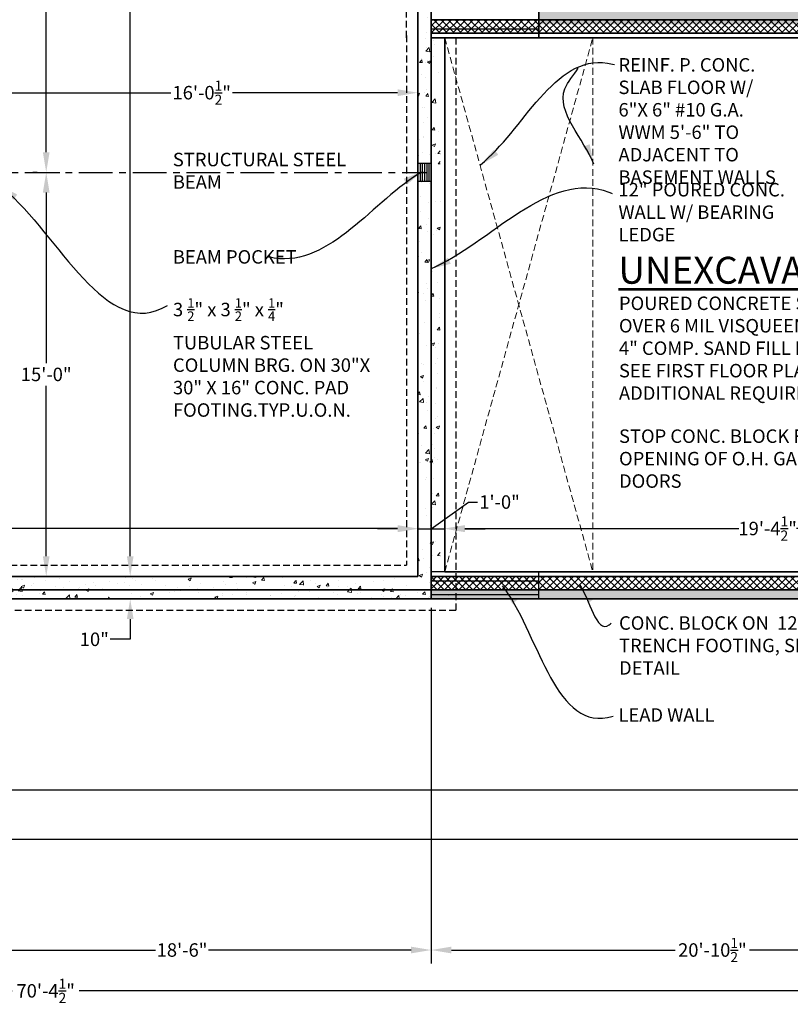
# Model space of a CAD drawing. Units: inches. Extents: x 227 to 5159, y -2505 to 3528.
# Drawn here: x 3194 to 3538, y 650 to 1089 of the extents above; entities that cross this region are included whole.
import ezdxf

# ---------------------------------------------------------------- set-up
doc = ezdxf.new("R2010")
doc.units = ezdxf.units.IN
doc.header["$LTSCALE"] = 12
doc.header["$MEASUREMENT"] = 0
doc.header["$PDMODE"] = 2
doc.linetypes.add('CENTER', pattern=[2, 1.25, -0.25, 0.25, -0.25])
doc.linetypes.add('HIDDEN', pattern=[0.375, 0.25, -0.125])
for name, color, linetype, lineweight in [('DIMENSION', 4, 'Continuous', 25), ('HATCH', 5, 'Continuous', 13), ('NOTES', 2, 'Continuous', 30), ('STRUCTURAL', 3, 'Continuous', 90), ('TITLE', 1, 'Continuous', 53), ('WALL', 7, 'Continuous', 35), ('WALL 2', 2, 'Continuous', 30)]:
    doc.layers.add(name, color=color, linetype=linetype, lineweight=lineweight)
doc.styles.add('1-4LG', font='cityb___.ttf', dxfattribs={"height": 9})
doc.styles.add('1-4MED', font='cityb___.ttf', dxfattribs={"height": 6})
doc.dimstyles.new('1-4 MED DIMENSION', dxfattribs={"dimtxt": 6, "dimasz": 9, "dimexe": 6, "dimexo": 4, "dimgap": 2, "dimtad": 0, "dimtih": 1, "dimtoh": 1, "dimdec": 4, "dimrnd": 0.0625, "dimzin": 3, "dimdsep": 46, "dimlunit": 4, "dimtxsty": '1-4MED', "dimcen": 9, "dimclrd": 4, "dimclre": 4, "dimclrt": 2, "dimadec": 0, "dimazin": 0, "dimtfac": 0.75, "dimtdec": 4, "dimtofl": 0, "dimtmove": 0, "dimatfit": 3, "dimfxl": 1, "dimtolj": 1, "dimtzin": 0, "dimarcsym": 0})
pattern_1 = [(50, (-30528.324, -4593.343), (14.3452037, -1.2550427), [1.5, -16.5]), (355, (-30528.324, -4593.343), (-2.7750267, 15.0438427), [1.2, -13.2]), (100.4514, (-30527.129, -4593.447), (11.5701876, 13.788791), [1.274804, -14.022842]), (46.1842, (-30528.324, -4589.343), (21.344821, -3.31038), [2.25, -24.75]), (96.6356, (-30526.546, -4589.619), (18.693254, 19.482357), [1.912206, -21.03426]), (351.1842, (-30528.324, -4589.343), (18.693239, 19.482372), [1.8, -19.8]), (21, (-30526.324, -4590.343), (11.938141, -8.052378), [1.5, -16.5]), (326, (-30526.324, -4590.343), (4.8663066, 14.503001), [1.2, -13.2]), (71.4514, (-30525.33, -4591.014), (16.8044526, 6.45061), [1.274804, -14.022842]), (37.5, (-30528.3245, -4593.343), (0.2431971, 6.6578771), [0, -13.04, 0, -13.4, 0, -13.25]), (7.5, (-30528.3245, -4593.343), (5.2613907, 7.8882342), [0, -7.64, 0, -12.74, 0, -5.05]), (327.5, (-30532.7845, -4593.343), (10.6764487, -0.4510974), [0, -5, 0, -15.6, 0, -20.7]), (317.5, (-30534.7845, -4593.343), (11.6637234, 2.0020996), [0, -6.5, 0, -10.36, 0, -14.7])]
pattern_2 = [(225, (-22225.6866, -2533.1088), (1.59099026, -1.59099026), []), (315, (-22225.6866, -2533.1088), (1.59099026, 1.59099026), [])]

# ---------------------------------------------------------------- blocks, each defined once
blk = doc.blocks.new('*D52')
at = {"layer": 'defpoints', "color": 0, "transparency": 16777216}
for p in [(3377.76, 830.76), (3155.76, 723.76), (3377.76, 674.35)]:
    blk.add_point(p, dxfattribs=at)
at = {"layer": 'DIMENSION', "color": 4, "lineweight": -2, "transparency": 16777216}
for p, q in [((3377.76, 826.76), (3377.76, 668.35)), ((3155.76, 719.76), (3155.76, 668.35)), ((3164.76, 674.35), (3254.99, 674.35)), ((3368.76, 674.35), (3278.52, 674.35))]:
    blk.add_line(p, q, dxfattribs=at)
at = {"layer": 'DIMENSION', "color": 4, "transparency": 16777216}
for points in [[(3164.76, 675.85), (3164.76, 672.85), (3155.76, 674.35)], [(3368.76, 675.85), (3368.76, 672.85), (3377.76, 674.35)]]:
    blk.add_solid(points, dxfattribs=at)
at = {"layer": 'DIMENSION', "color": 2, "transparency": 16777216, "insert": (3266.76, 674.35), "char_height": 6, "attachment_point": 5, "style": '1-4MED'}
blk.add_mtext('\\A1;18\'-6"', dxfattribs=at)
blk = doc.blocks.new('*D68')
at = {"layer": 'defpoints', "color": 0, "transparency": 16777216}
for p in [(3377.76, 830.76), (3628.26, 830.76), (3377.76, 674.35)]:
    blk.add_point(p, dxfattribs=at)
at = {"layer": 'DIMENSION', "color": 4, "lineweight": -2, "transparency": 16777216}
for p, q in [((3377.76, 826.76), (3377.76, 668.35)), ((3628.26, 826.76), (3628.26, 668.35)), ((3386.76, 674.35), (3486.42, 674.35)), ((3619.26, 674.35), (3519.59, 674.35))]:
    blk.add_line(p, q, dxfattribs=at)
at = {"layer": 'DIMENSION', "color": 4, "transparency": 16777216}
for points in [[(3386.76, 675.85), (3386.76, 672.85), (3377.76, 674.35)], [(3619.26, 675.85), (3619.26, 672.85), (3628.26, 674.35)]]:
    blk.add_solid(points, dxfattribs=at)
at = {"layer": 'DIMENSION', "color": 2, "transparency": 16777216, "insert": (3503.01, 674.35), "char_height": 6, "attachment_point": 5, "style": '1-4MED'}
blk.add_mtext('\\A1;20\'-10{\\H0.750000x;\\S1/2;}"', dxfattribs=at)
blk = doc.blocks.new('*D56')
at = {"layer": 'defpoints', "color": 0, "transparency": 16777216}
for p in [(2783.76, 830.76), (3628.26, 830.76), (3628.26, 656.16)]:
    blk.add_point(p, dxfattribs=at)
at = {"layer": 'DIMENSION', "color": 4, "lineweight": -2, "transparency": 16777216}
for p, q in [((2783.76, 826.76), (2783.76, 650.16)), ((3628.26, 826.76), (3628.26, 650.16)), ((2792.76, 656.16), (3191.1, 656.16)), ((3619.26, 656.16), (3220.91, 656.16))]:
    blk.add_line(p, q, dxfattribs=at)
at = {"layer": 'DIMENSION', "color": 4, "transparency": 16777216}
for points in [[(2792.76, 657.66), (2792.76, 654.66), (2783.76, 656.16)], [(3619.26, 657.66), (3619.26, 654.66), (3628.26, 656.16)]]:
    blk.add_solid(points, dxfattribs=at)
at = {"layer": 'DIMENSION', "color": 2, "transparency": 16777216, "insert": (3206.01, 656.16), "char_height": 6, "attachment_point": 5, "style": '1-4MED'}
blk.add_mtext('\\A1;70\'-4{\\H0.750000x;\\S1/2;}"', dxfattribs=at)
blk = doc.blocks.new('*D73')
at = {"layer": 'defpoints', "color": 0, "ltscale": 10, "transparency": 16777216}
for p in [(3628.26, 830.76), (3652.26, 830.76), (3155.76, 745.76)]:
    blk.add_point(p, dxfattribs=at)
at = {"layer": 'DIMENSION', "color": 4, "lineweight": -2, "ltscale": 10, "transparency": 16777216}
for p, q in [((3632.26, 830.76), (3658.26, 830.76)), ((3652.26, 821.76), (3652.26, 793.28)), ((3652.26, 754.76), (3652.26, 783.25)), ((3159.76, 745.76), (3658.26, 745.76))]:
    blk.add_line(p, q, dxfattribs=at)
at = {"layer": 'DIMENSION', "color": 4, "ltscale": 10, "transparency": 16777216}
for points in [[(3650.76, 821.76), (3653.76, 821.76), (3652.26, 830.76)], [(3650.76, 754.76), (3653.76, 754.76), (3652.26, 745.76)]]:
    blk.add_solid(points, dxfattribs=at)
at = {"layer": 'DIMENSION', "color": 2, "ltscale": 10, "transparency": 16777216, "insert": (3652.26, 788.26), "char_height": 6, "attachment_point": 5, "style": '1-4MED'}
blk.add_mtext('\\A1;7\'-1"', dxfattribs=at)
blk = doc.blocks.new('*D61')
at = {"layer": 'defpoints', "color": 0, "ltscale": 10, "transparency": 16777216}
for p in [(3155.76, 745.76), (3652.26, 745.76), (3155.76, 723.76)]:
    blk.add_point(p, dxfattribs=at)
at = {"layer": 'DIMENSION', "color": 4, "lineweight": -2, "ltscale": 10, "transparency": 16777216}
for p, q in [((3652.26, 754.76), (3652.26, 763.76)), ((3159.76, 745.76), (3658.26, 745.76)), ((3159.76, 723.76), (3658.26, 723.76)), ((3652.26, 714.76), (3652.26, 705.76))]:
    blk.add_line(p, q, dxfattribs=at)
at = {"layer": 'DIMENSION', "color": 4, "ltscale": 10, "transparency": 16777216}
for points in [[(3650.76, 754.76), (3653.76, 754.76), (3652.26, 745.76)], [(3650.76, 714.76), (3653.76, 714.76), (3652.26, 723.76)]]:
    blk.add_solid(points, dxfattribs=at)
at = {"layer": 'DIMENSION', "color": 2, "ltscale": 10, "transparency": 16777216, "insert": (3652.26, 734.76), "char_height": 6, "attachment_point": 5, "style": '1-4MED'}
blk.add_mtext('\\A1;1\'-10"', dxfattribs=at)
blk = doc.blocks.new('*D64')
at = {"layer": 'defpoints', "color": 0, "ltscale": 10, "transparency": 16777216}
for p in [(3185.76, 1482.75), (3155.76, 723.76), (3670.26, 723.76)]:
    blk.add_point(p, dxfattribs=at)
at = {"layer": 'DIMENSION', "color": 4, "lineweight": -2, "ltscale": 10, "transparency": 16777216}
for p, q in [((3189.76, 1482.75), (3676.26, 1482.75)), ((3670.26, 1473.75), (3670.26, 1108.26)), ((3670.26, 732.76), (3670.26, 1098.26)), ((3159.76, 723.76), (3676.26, 723.76))]:
    blk.add_line(p, q, dxfattribs=at)
at = {"layer": 'DIMENSION', "color": 4, "ltscale": 10, "transparency": 16777216}
for points in [[(3668.76, 1473.75), (3671.76, 1473.75), (3670.26, 1482.75)], [(3668.76, 732.76), (3671.76, 732.76), (3670.26, 723.76)]]:
    blk.add_solid(points, dxfattribs=at)
at = {"layer": 'DIMENSION', "color": 2, "ltscale": 10, "transparency": 16777216, "insert": (3670.26, 1103.26), "char_height": 6, "attachment_point": 5, "style": '1-4MED'}
blk.add_mtext('\\A1;63\'-3"', dxfattribs=at)
blk = doc.blocks.new('*D77')
at = {"layer": 'defpoints', "color": 0, "ltscale": 10, "transparency": 16777216}
for p in [(3213.75, 1442.75), (3210.97, 840.76), (3243.66, 840.76)]:
    blk.add_point(p, dxfattribs=at)
at = {"layer": 'DIMENSION', "color": 4, "lineweight": -2, "ltscale": 10, "transparency": 16777216}
for p, q in [((3217.75, 1442.75), (3249.66, 1442.75)), ((3243.66, 1433.75), (3243.66, 1146.82)), ((3243.66, 849.76), (3243.66, 1136.69)), ((3214.97, 840.76), (3249.66, 840.76))]:
    blk.add_line(p, q, dxfattribs=at)
at = {"layer": 'DIMENSION', "color": 4, "ltscale": 10, "transparency": 16777216}
for points in [[(3242.16, 1433.75), (3245.16, 1433.75), (3243.66, 1442.75)], [(3242.16, 849.76), (3245.16, 849.76), (3243.66, 840.76)]]:
    blk.add_solid(points, dxfattribs=at)
at = {"layer": 'DIMENSION', "color": 2, "ltscale": 10, "transparency": 16777216, "insert": (3243.66, 1141.76), "char_height": 6, "attachment_point": 5, "style": '1-4MED'}
blk.add_mtext('\\A1;50\'-2"', dxfattribs=at)
blk = doc.blocks.new('*D88')
at = {"layer": 'defpoints', "color": 0, "ltscale": 10, "transparency": 16777216}
for p in [(3371.76, 862.12), (2793.76, 840.76), (3371.76, 840.76)]:
    blk.add_point(p, dxfattribs=at)
at = {"layer": 'DIMENSION', "color": 4, "lineweight": -2, "ltscale": 10, "transparency": 16777216}
for p, q in [((2793.76, 844.76), (2793.76, 868.12)), ((3371.76, 844.76), (3371.76, 868.12)), ((2802.76, 862.12), (3069.72, 862.12)), ((3362.76, 862.12), (3095.79, 862.12))]:
    blk.add_line(p, q, dxfattribs=at)
at = {"layer": 'DIMENSION', "color": 4, "ltscale": 10, "transparency": 16777216}
for points in [[(2802.76, 863.62), (2802.76, 860.62), (2793.76, 862.12)], [(3362.76, 863.62), (3362.76, 860.62), (3371.76, 862.12)]]:
    blk.add_solid(points, dxfattribs=at)
at = {"layer": 'DIMENSION', "color": 2, "ltscale": 10, "transparency": 16777216, "insert": (3082.76, 862.12), "char_height": 6, "attachment_point": 5, "style": '1-4MED'}
blk.add_mtext('\\A1;48\'-2"', dxfattribs=at)
blk = doc.blocks.new('*D89')
at = {"layer": 'defpoints', "color": 0, "ltscale": 10, "transparency": 16777216}
for p in [(3616.26, 862.12), (3383.76, 842.76), (3616.26, 842.76)]:
    blk.add_point(p, dxfattribs=at)
at = {"layer": 'DIMENSION', "color": 4, "lineweight": -2, "ltscale": 10, "transparency": 16777216}
for p, q in [((3383.76, 846.76), (3383.76, 868.12)), ((3616.26, 846.76), (3616.26, 868.12)), ((3392.76, 862.12), (3514.74, 862.12)), ((3607.26, 862.12), (3540.53, 862.12))]:
    blk.add_line(p, q, dxfattribs=at)
at = {"layer": 'DIMENSION', "color": 4, "ltscale": 10, "transparency": 16777216}
for points in [[(3392.76, 863.62), (3392.76, 860.62), (3383.76, 862.12)], [(3607.26, 863.62), (3607.26, 860.62), (3616.26, 862.12)]]:
    blk.add_solid(points, dxfattribs=at)
at = {"layer": 'DIMENSION', "color": 2, "ltscale": 10, "transparency": 16777216, "insert": (3527.63, 862.12), "char_height": 6, "attachment_point": 5, "style": '1-4MED'}
blk.add_mtext('\\A1;19\'-4{\\H0.750000x;\\S1/2;}"', dxfattribs=at)
blk = doc.blocks.new('*D65')
at = {"layer": 'defpoints', "color": 0, "ltscale": 10, "transparency": 16777216}
for p in [(3383.76, 861.99), (3371.76, 856.44), (3383.76, 857.44)]:
    blk.add_point(p, dxfattribs=at)
at = {"layer": 'DIMENSION', "color": 4, "lineweight": -2, "ltscale": 10, "transparency": 16777216}
for p, q in [((3377.76, 861.99), (3394.32, 873.91)), ((3394.32, 873.91), (3398.32, 873.91)), ((3371.76, 860.44), (3371.76, 867.99)), ((3383.76, 861.44), (3383.76, 867.99)), ((3362.76, 861.99), (3353.76, 861.99)), ((3371.76, 861.99), (3383.76, 861.99)), ((3392.76, 861.99), (3401.76, 861.99))]:
    blk.add_line(p, q, dxfattribs=at)
at = {"layer": 'DIMENSION', "color": 4, "ltscale": 10, "transparency": 16777216}
for points in [[(3362.76, 863.49), (3362.76, 860.49), (3371.76, 861.99)], [(3392.76, 863.49), (3392.76, 860.49), (3383.76, 861.99)]]:
    blk.add_solid(points, dxfattribs=at)
at = {"layer": 'DIMENSION', "color": 2, "ltscale": 10, "transparency": 16777216, "insert": (3408.19, 873.91), "char_height": 6, "attachment_point": 5, "style": '1-4MED'}
blk.add_mtext('\\A1;1\'-0"', dxfattribs=at)
blk = doc.blocks.new('*D92')
at = {"layer": 'defpoints', "color": 0, "ltscale": 10, "transparency": 16777216}
for p in [(3243.66, 840.76), (3243.66, 830.76), (3243.66, 830.76)]:
    blk.add_point(p, dxfattribs=at)
at = {"layer": 'DIMENSION', "color": 4, "lineweight": -2, "ltscale": 10, "transparency": 16777216}
for p, q in [((3243.66, 849.76), (3243.66, 858.76)), ((3239.66, 840.76), (3237.66, 840.76)), ((3239.66, 830.76), (3237.66, 830.76)), ((3243.66, 821.76), (3243.66, 812.76)), ((3243.66, 812.76), (3234.66, 812.76))]:
    blk.add_line(p, q, dxfattribs=at)
at = {"layer": 'DIMENSION', "color": 4, "ltscale": 10, "transparency": 16777216}
for points in [[(3242.16, 849.76), (3245.16, 849.76), (3243.66, 840.76)], [(3242.16, 821.76), (3245.16, 821.76), (3243.66, 830.76)]]:
    blk.add_solid(points, dxfattribs=at)
at = {"layer": 'DIMENSION', "color": 2, "ltscale": 10, "transparency": 16777216, "insert": (3227.67, 812.76), "char_height": 6, "attachment_point": 5, "style": '1-4MED'}
blk.add_mtext('\\A1;10"', dxfattribs=at)
blk = doc.blocks.new('*D67')
at = {"layer": 'defpoints', "color": 0, "ltscale": 10, "transparency": 16777216}
for p in [(3206.24, 1020.76), (3206.24, 840.76), (3210.97, 840.76)]:
    blk.add_point(p, dxfattribs=at)
at = {"layer": 'DIMENSION', "color": 4, "lineweight": -2, "ltscale": 10, "transparency": 16777216}
for p, q in [((3202.24, 1020.76), (3200.24, 1020.76)), ((3206.24, 1011.76), (3206.24, 935.82)), ((3206.24, 849.76), (3206.24, 925.7)), ((3206.97, 840.76), (3200.24, 840.76))]:
    blk.add_line(p, q, dxfattribs=at)
at = {"layer": 'DIMENSION', "color": 4, "ltscale": 10, "transparency": 16777216}
for points in [[(3204.74, 1011.76), (3207.74, 1011.76), (3206.24, 1020.76)], [(3204.74, 849.76), (3207.74, 849.76), (3206.24, 840.76)]]:
    blk.add_solid(points, dxfattribs=at)
at = {"layer": 'DIMENSION', "color": 2, "ltscale": 10, "transparency": 16777216, "insert": (3206.24, 930.76), "char_height": 6, "attachment_point": 5, "style": '1-4MED'}
blk.add_mtext('\\A1;15\'-0"', dxfattribs=at)
blk = doc.blocks.new('*D111')
at = {"layer": 'defpoints', "color": 0, "transparency": 16777216}
for p in [(3371.76, 1056.26), (3179.26, 1040.76), (3371.76, 1040.76)]:
    blk.add_point(p, dxfattribs=at)
at = {"layer": 'DIMENSION', "color": 4, "lineweight": -2, "transparency": 16777216}
for p, q in [((3179.26, 1044.76), (3179.26, 1062.26)), ((3371.76, 1044.76), (3371.76, 1062.26)), ((3188.26, 1056.26), (3261.75, 1056.26)), ((3362.76, 1056.26), (3289.26, 1056.26))]:
    blk.add_line(p, q, dxfattribs=at)
at = {"layer": 'DIMENSION', "color": 4, "transparency": 16777216}
for points in [[(3188.26, 1057.76), (3188.26, 1054.76), (3179.26, 1056.26)], [(3362.76, 1057.76), (3362.76, 1054.76), (3371.76, 1056.26)]]:
    blk.add_solid(points, dxfattribs=at)
at = {"layer": 'DIMENSION', "color": 2, "transparency": 16777216, "insert": (3275.51, 1056.26), "char_height": 6, "attachment_point": 5, "style": '1-4MED'}
blk.add_mtext('\\A1;16\'-0{\\H0.750000x;\\S1/2;}"', dxfattribs=at)
blk = doc.blocks.new('*D122')
at = {"layer": 'defpoints', "color": 0, "transparency": 16777216}
for p in [(3194.76, 1200.77), (3194.76, 1020.76), (3206.24, 1020.76)]:
    blk.add_point(p, dxfattribs=at)
at = {"layer": 'DIMENSION', "color": 4, "lineweight": -2, "transparency": 16777216}
for p, q in [((3198.76, 1200.77), (3212.24, 1200.77)), ((3206.24, 1191.77), (3206.24, 1115.83)), ((3206.24, 1029.76), (3206.24, 1105.7)), ((3198.76, 1020.76), (3212.24, 1020.76))]:
    blk.add_line(p, q, dxfattribs=at)
at = {"layer": 'DIMENSION', "color": 4, "transparency": 16777216}
for points in [[(3204.74, 1191.77), (3207.74, 1191.77), (3206.24, 1200.77)], [(3204.74, 1029.76), (3207.74, 1029.76), (3206.24, 1020.76)]]:
    blk.add_solid(points, dxfattribs=at)
at = {"layer": 'DIMENSION', "color": 2, "transparency": 16777216, "insert": (3206.24, 1110.76), "char_height": 6, "attachment_point": 5, "style": '1-4MED'}
blk.add_mtext('\\A1;15\'-0"', dxfattribs=at)

msp = doc.modelspace()

# ---------------------------------------------------------------- hatches: boundary and pattern name
at = {"layer": 'HATCH'}
h = msp.add_hatch(dxfattribs=at)
h.set_pattern_fill('AR-CONC', color=256, scale=2, style=0)
h.set_pattern_definition(pattern_1)
h.paths.add_polyline_path([(3377.75573, 1190.43172), (3371.75573, 1189.93887), (3371.75573, 1080.76131), (3371.75573, 1025.76131), (3377.75573, 1025.76131), (3377.75573, 1080.76131)])
h.paths.add_polyline_path([(3381.75573, 1190.76028), (3377.75573, 1190.43172), (3377.75573, 1092.76131), (3381.75573, 1092.76131)])
h.paths.add_polyline_path([(3381.75573, 1080.76131), (3377.75573, 1080.76131), (3377.75573, 988.04301), (3381.75573, 991.7377)])
h = msp.add_hatch(dxfattribs=at)
h.set_pattern_fill('AR-CONC', color=256, scale=2, style=0)
h.set_pattern_definition(pattern_1)
h.paths.add_polyline_path([(3628.25573, 1092.76131), (3425.75573, 1092.76131), (3425.75573, 1086.76131), (3622.25573, 1086.76131), (3622.25573, 1069.76131), (3616.25573, 1069.76131), (3616.25573, 973.76131), (3622.25573, 973.76131), (3622.25573, 949.76131), (3616.25573, 949.76131), (3616.25573, 853.76131), (3624.25573, 853.76131), (3624.25573, 834.76131), (3377.75573, 834.76131), (3377.75573, 830.76131), (3628.25573, 830.76131)])
h = msp.add_hatch(dxfattribs=at)
h.set_pattern_fill('ANSI37', color=256, scale=18, angle=180, style=0)
h.set_pattern_definition(pattern_2)
h.paths.add_polyline_path([(3425.75573, 1088.76131), (3386.75573, 1088.76131), (3386.75573, 1084.76131), (3425.75573, 1084.76131)])
h.paths.add_polyline_path([(3425.75573, 1084.76131), (3386.75573, 1084.76131), (3386.75573, 1082.76131), (3425.75573, 1082.76131)])
h.paths.add_polyline_path([(3386.75573, 1084.76131), (3377.75573, 1084.76131), (3377.75573, 1082.76131), (3386.75573, 1082.76131)])
h.paths.add_polyline_path([(3386.75573, 1088.76131), (3377.75573, 1088.76131), (3377.75573, 1084.76131), (3386.75573, 1084.76131)])
h = msp.add_hatch(dxfattribs=at)
h.set_pattern_fill('ANSI37', color=256, scale=18, angle=180, style=0)
h.set_pattern_definition(pattern_2)
h.paths.add_polyline_path([(3624.25573, 1088.76131), (3425.75573, 1088.76131), (3425.75573, 1082.76131), (3618.25573, 1082.76131), (3618.25573, 1069.76131), (3624.25573, 1069.76131)])
h = msp.add_hatch(dxfattribs=at)
h.set_pattern_fill('AR-CONC', color=256, scale=2, style=0)
h.set_pattern_definition(pattern_1)
h.paths.add_polyline_path([(3377.75573, 1017.76131), (3371.75573, 1017.76131), (3371.75573, 982.50098), (3377.75573, 988.04301)])
h = msp.add_hatch(dxfattribs=at)
h.set_pattern_fill('AR-CONC', color=256, scale=2, style=0)
h.set_pattern_definition(pattern_1)
h.paths.add_polyline_path([(3377.75573, 988.04301), (3371.75573, 982.50098), (3371.75573, 840.76131), (3317.0637, 840.76131), (3317.91882, 834.76131), (3377.75573, 834.76131)])
h.paths.add_polyline_path([(3381.75573, 991.7377), (3377.75573, 988.04301), (3377.75573, 842.76131), (3381.75573, 842.76131)])
h = msp.add_hatch(dxfattribs=at)
h.set_pattern_fill('ANSI37', color=256, scale=18, angle=180, style=0)
h.set_pattern_definition(pattern_2)
h.paths.add_polyline_path([(3624.25573, 853.76131), (3618.25573, 853.76131), (3618.25573, 840.76131), (3425.75573, 840.76131), (3425.75573, 834.76131), (3624.25573, 834.76131)])
h = msp.add_hatch(dxfattribs=at)
h.set_pattern_fill('AR-CONC', color=256, scale=2, style=0)
h.set_pattern_definition(pattern_1)
h.paths.add_polyline_path([(3317.91882, 834.76131), (3145.75573, 834.76131), (3145.75573, 830.76131), (3145.75573, 809.14292), (3155.75573, 809.40871), (3155.75573, 830.76131), (3318.48891, 830.76131)])
h.paths.add_polyline_path([(3317.0637, 840.76131), (3145.75573, 840.76131), (3145.75573, 834.76131), (3317.91882, 834.76131)])
h = msp.add_hatch(dxfattribs=at)
h.set_pattern_fill('ANSI37', color=256, scale=18, angle=180, style=0)
h.set_pattern_definition([(225, (-30528.3245, -4595.3428), (1.59099026, -1.59099026), []), (315, (-30528.3245, -4595.3428), (1.59099026, 1.59099026), [])])
h.paths.add_polyline_path([(3425.75573, 840.76131), (3377.75573, 840.76131), (3377.75573, 838.76131), (3425.75573, 838.76131)])
h.paths.add_polyline_path([(3425.75573, 838.76131), (3377.75573, 838.76131), (3377.75573, 836.76131), (3425.75573, 836.76131)])
h.paths.add_polyline_path([(3425.75573, 836.76131), (3377.75573, 836.76131), (3377.75573, 834.76131), (3425.75573, 834.76131)])
h = msp.add_hatch(dxfattribs=at)
h.set_pattern_fill('AR-CONC', color=256, scale=2, style=0)
h.set_pattern_definition(pattern_1)
h.paths.add_polyline_path([(3377.75573, 834.76131), (3317.91882, 834.76131), (3318.48891, 830.76131), (3377.75573, 830.76131)])
h.paths.add_polyline_path([(3386.75573, 832.76131), (3377.75573, 832.76131), (3377.75573, 830.76131), (3386.75573, 830.76131)])

# ---------------------------------------------------------------- linework, layer by layer
at = {"layer": 'DIMENSION', "ltscale": 10}
msp.add_line((3383.75573, 842.76131), (3377.75573, 842.76131), dxfattribs=at)
at = {"layer": 'HATCH', "linetype": 'HIDDEN'}
for p, q in [((3383.75573, 1080.76131), (3449.75573, 842.76131)), ((3383.75573, 842.76131), (3449.75573, 1080.76131)), ((3449.75573, 1080.76131), (3449.75573, 842.76131))]:
    msp.add_line(p, q, dxfattribs=at)
at = {"layer": 'HATCH', "lineweight": -2}
for p, q in [((3372.75573, 1024.76131), (3372.75573, 1016.76131)), ((3373.75573, 1024.76131), (3373.75573, 1016.76131)), ((3374.75573, 1024.76131), (3374.75573, 1016.76131)), ((3375.75573, 1024.76131), (3375.75573, 1016.76131)), ((3376.75573, 1024.76131), (3376.75573, 1016.76131))]:
    msp.add_line(p, q, dxfattribs=at)
at = {"layer": 'NOTES'}
for p, q in [((3377.75573, 1088.76131), (3425.75573, 1088.76131)), ((3377.75573, 1084.76131), (3425.75573, 1084.76131)), ((3377.75573, 1082.76131), (3425.75573, 1082.76131)), ((3377.75573, 840.76131), (3425.75573, 840.76131)), ((3377.75573, 838.76131), (3425.75573, 838.76131)), ((3377.75573, 834.76131), (3425.75573, 834.76131)), ((3377.75573, 832.76131), (3425.75573, 832.76131))]:
    msp.add_line(p, q, dxfattribs=at)
msp.add_lwpolyline([(3425.75573, 830.76131), (3425.75573, 842.76131)], dxfattribs=at)
at = {"layer": 'STRUCTURAL', "linetype": 'CENTER', "lineweight": -2}
msp.add_line((2788.75573, 1020.76131), (3375.75573, 1020.76131), dxfattribs=at)
at = {"layer": 'WALL'}
for p, q in [((3371.75573, 1080.76131), (3371.75573, 1442.75464)), ((3377.75573, 1080.76131), (3377.75573, 1380.75464)), ((3624.25573, 1088.76131), (3377.75573, 1088.76131)), ((3371.75573, 1081.76131), (3371.75573, 840.76131)), ((3618.25573, 1082.76131), (3377.75573, 1082.76131)), ((3616.25573, 1080.76131), (3377.75573, 1080.76131)), ((3383.75573, 1080.76131), (3383.75573, 842.76131)), ((3383.75573, 842.76131), (3616.25573, 842.76131)), ((2793.75573, 840.76131), (3371.75573, 840.76131)), ((3377.75573, 840.76131), (3618.25573, 840.76131)), ((3377.75573, 834.76131), (3624.25573, 834.76131)), ((3377.75573, 834.76131), (3377.75573, 830.76131))]:
    msp.add_line(p, q, dxfattribs=at)
at = {"layer": 'WALL', "lineweight": -2}
for p, q in [((3377.75573, 1024.76131), (3371.75573, 1024.76131)), ((3377.75573, 1024.76131), (3377.75573, 1016.76131)), ((3377.75573, 1016.76131), (3371.75573, 1016.76131))]:
    msp.add_line(p, q, dxfattribs=at)
at = {"layer": 'WALL'}
for points in [[(2907.75573, 1380.75464), (2907.75573, 1328.76131), (2787.75573, 1328.76131), (2787.75573, 834.76131), (3377.75573, 834.76131), (3377.75573, 1080.76131)], [(3425.75573, 1080.76131), (3425.75573, 1092.76131)], [(3155.75573, 830.76131), (3628.25573, 830.76131)]]:
    msp.add_lwpolyline(points, dxfattribs=at)
at = {"layer": 'WALL 2', "linetype": 'HIDDEN'}
for p, q in [((3366.75573, 1080.76131), (3366.75573, 1437.75464)), ((3366.75573, 1081.76131), (3366.75573, 845.76131)), ((3388.75573, 1080.76131), (3388.75573, 825.76131)), ((2798.75573, 845.76131), (3366.75573, 845.76131)), ((3160.75573, 825.76131), (3388.75573, 825.76131))]:
    msp.add_line(p, q, dxfattribs=at)

# ---------------------------------------------------------------- texts
at = {"layer": 'NOTES', "char_height": 6, "attachment_point": 1, "style": '1-4MED'}
for s, width, gutter_width, insert in [('REINF. P. CONC. SLAB FLOOR W/ 6"X 6" #10 G.A. WWM 5\'-6" TO ADJACENT TO BASEMENT WALLS', 73.0743746, 60, (3461.16673, 1071.65164)), ('POURED CONCRETE SLAB\\POVER 6 MIL VISQUEEN OVER \\P4" COMP. SAND FILL BASE.\\PSEE FIRST FLOOR PLAN FOR\\PADDITIONAL REQUIREMENTS', 302.0908677, 30, (3461.38134, 965.44509)), ('STOP CONC. BLOCK FOR OPENING OF O.H. GARAGE DOORS', 104.5033447, 30, (3461.41136, 906.25394)), ('CONC. BLOCK ON  12" TRENCH FOOTING, SEE DETAIL', 98.3507601, 30, (3461.41136, 823.01901)), ('LEAD WALL', 73.0743746, 60, (3461.16673, 782.05435))]:
    msp.add_mtext_dynamic_manual_height_columns(s, width=width, gutter_width=gutter_width, heights=[0], dxfattribs=dict(at, insert=insert))
at = {"layer": 'NOTES', "char_height": 6, "width": 81.625, "attachment_point": 1, "style": '1-4MED'}
for s, insert in [('STRUCTURAL STEEL BEAM', (3262.65204, 1029.48542)), ('12" POURED CONC. WALL W/ BEARING LEDGE', (3461.16673, 1016.04093)), ('BEAM POCKET', (3262.65204, 986.11215))]:
    msp.add_mtext(s, dxfattribs=dict(at, insert=insert))
at = {"layer": 'NOTES', "ltscale": 10, "insert": (3262.71299, 964.70029), "char_height": 6, "width": 87.9443187, "attachment_point": 1, "style": '1-4MED'}
msp.add_mtext('\\A1;3 {\\H0.7x;\\S1/2;}" x 3 {\\H0.7x;\\S1/2;}" x {\\H0.7x;\\S1/4;}" TUBULAR STEEL COLUMN BRG. ON 30"X 30" X 16" CONC. PAD FOOTING.TYP.U.O.N.', dxfattribs=at)
at = {"layer": 'TITLE', "insert": (3461.16673, 983.1576), "char_height": 12, "attachment_point": 1, "style": '1-4LG'}
msp.add_mtext_dynamic_manual_height_columns('{\\LUNEXCAVATED}', width=93.6746755, gutter_width=60, heights=[0], dxfattribs=at)

# ---------------------------------------------------------------- dimensions: what is measured, and where the dimension line sits
at = {"layer": 'DIMENSION', "ltscale": 10}
for base, p1, p2, picture, middle in [((3670.25573, 723.76131), (3185.75573, 1482.75464), (3155.75573, 723.76131), '*D64', (3670.25573, 1103.25797)), ((3243.65795, 840.76131), (3213.74588, 1442.75464), (3210.97183, 840.76131), '*D77', (3243.65795, 1141.75797)), ((3206.23921, 840.76131), (3206.23921, 1020.76131), (3210.97183, 840.76131), '*D67', (3206.23921, 930.76131)), ((3243.65795, 830.76131), (3243.65795, 840.76131), (3243.65795, 830.76131), '*D92', (3227.67414, 812.76131)), ((3652.25573, 830.76131), (3155.75573, 745.76131), (3628.25573, 830.76131), '*D73', (3652.25573, 788.26131)), ((3652.25573, 745.76131), (3155.75573, 723.76131), (3155.75573, 745.76131), '*D61', (3652.25573, 734.76131))]:
    dim = msp.add_linear_dim(base=base, p1=p1, p2=p2, angle=90, dimstyle='1-4 MED DIMENSION', dxfattribs=at)
    dim.commit()
    dim.dimension.update_dxf_attribs({"geometry": picture, "text_midpoint": middle})
at = {"layer": 'DIMENSION'}
dim = msp.add_linear_dim(base=(3206.23921, 1020.76131), p1=(3194.75573, 1200.76798), p2=(3194.75573, 1020.76131), angle=90, dimstyle='1-4 MED DIMENSION', dxfattribs=at)
dim.commit()
dim.dimension.update_dxf_attribs({"geometry": '*D122', "text_midpoint": (3206.23921, 1110.76464)})
for base, p1, p2, picture, middle in [((3371.75573, 1056.25861), (3179.25573, 1040.76131), (3371.75573, 1040.76131), '*D111', (3275.50573, 1056.25861)), ((3628.25573, 656.16397), (2783.75573, 830.76131), (3628.25573, 830.76131), '*D56', (3206.00573, 656.16397)), ((3377.75573, 674.35324), (3155.75573, 723.76131), (3377.75573, 830.76131), '*D52', (3266.75573, 674.35324)), ((3377.75573, 674.35324), (3628.25573, 830.76131), (3377.75573, 830.76131), '*D68', (3503.00573, 674.35324))]:
    dim = msp.add_linear_dim(base=base, p1=p1, p2=p2, dimstyle='1-4 MED DIMENSION', dxfattribs=at)
    dim.commit()
    dim.dimension.update_dxf_attribs({"geometry": picture, "text_midpoint": middle})
at = {"layer": 'DIMENSION', "ltscale": 10}
dim = msp.add_linear_dim(base=(3383.75573, 861.98914), p1=(3371.75573, 856.43843), p2=(3383.75573, 857.43843), dimstyle='1-4 MED DIMENSION', override={"dimtmove": 1}, dxfattribs=at)
dim.commit()
dim.dimension.update_dxf_attribs({"geometry": '*D65', "text_midpoint": (3400.32321, 873.90592), "dimtype": 160})
dim = msp.add_linear_dim(base=(3371.75573, 862.11554), p1=(2793.75573, 840.76131), p2=(3371.75573, 840.76131), dimstyle='1-4 MED DIMENSION', dxfattribs=at)
dim.commit()
dim.dimension.update_dxf_attribs({"geometry": '*D88', "text_midpoint": (3082.75573, 862.11554)})
dim = msp.add_linear_dim(base=(3616.25573, 862.11554), p1=(3383.75573, 842.76131), p2=(3616.25573, 842.76131), dimstyle='1-4 MED DIMENSION', dxfattribs=at)
dim.commit()
dim.dimension.update_dxf_attribs({"geometry": '*D89', "text_midpoint": (3527.63299, 862.11554), "dimtype": 160})

# ---------------------------------------------------------------- leaders
at = {"layer": 'DIMENSION', "ltscale": 10, "path_type": 1}
for points in [[(3399.6587, 1024.13658), (3456.26762, 1069.42266), (3459.34967, 1068.80662)], [(3450.17748, 1024.38048), (3437.30622, 1057.98461), (3443.25832, 1067.166)], [(3377.56473, 977.8175), (3456.89878, 1011.96692), (3458.43031, 1011.35272)], [(3185.2566, 1015.12132), (3257.87945, 960.22814), (3260.20483, 961.45123)], [(3409.39455, 836.52318), (3456.28439, 777.8743), (3458.87331, 778.44932)], [(3443.73912, 837.1512), (3457.04591, 819.17968), (3457.94506, 819.8986)]]:
    msp.add_leader(points, dimstyle='1-4 MED DIMENSION', override={"dimgap": 2, "dimtad": 0}, dxfattribs=at)
at = {"layer": 'HATCH', "path_type": 1}
msp.add_leader([(3373.96757, 1021.17766), (3307.78885, 982.56041), (3305.29184, 982.9944)], dimstyle='1-4 MED DIMENSION', override={"dimgap": 2, "dimtad": 0}, dxfattribs=at)

doc.saveas('drawing.dxf')
